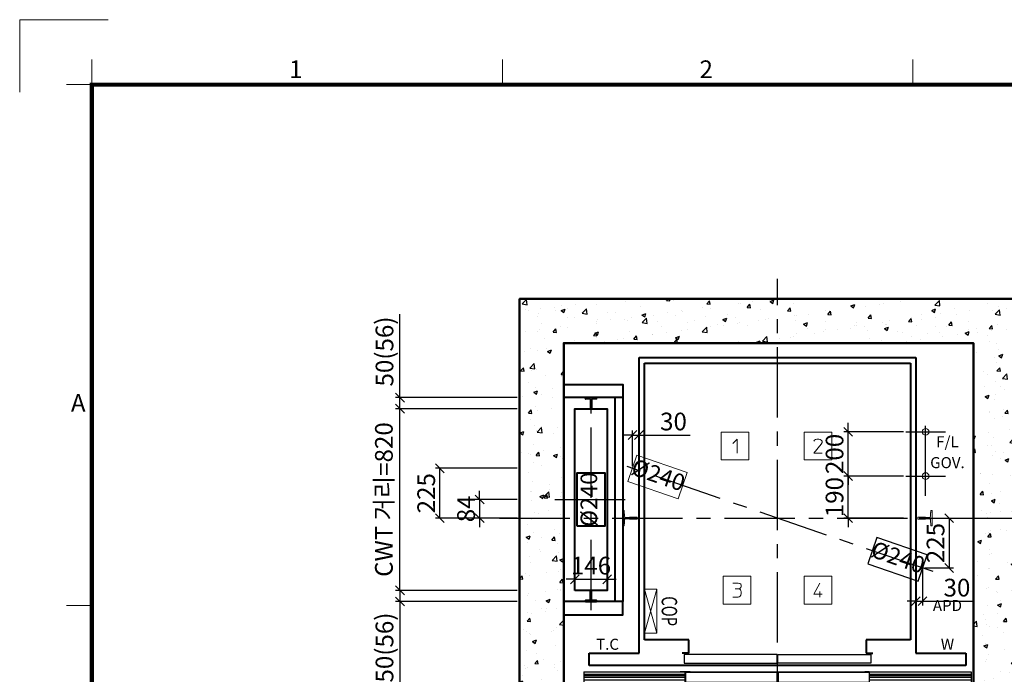
# Model space of a CAD drawing. Units: millimetres. Extents: x -326 to 30979, y -264 to 11739.
# Drawn here: x -326 to 4120, y 8784 to 11739 of the extents above; entities that cross this region are included whole.
import ezdxf
from ezdxf.enums import TextEntityAlignment as Align

# ---------------------------------------------------------------- set-up
doc = ezdxf.new("R2010")
doc.units = ezdxf.units.MM
for name, pattern in [('CENTER', [50.8, 31.75, -6.35, 6.35, -6.35]), ('DOT_CENTER', [14, 12, -1, 0, -1]), ('HIDDEN', [9.525, 6.35, -3.175])]:
    doc.linetypes.add(name, pattern=pattern)
for name, color, linetype in [('5', 7, 'Continuous'), ('_ÿ', 7, 'Continuous'), ('H', 7, 'Continuous'), ('HATCHING', 7, 'Continuous'), ('외형선', 7, 'Continuous')]:
    doc.layers.add(name, color=color, linetype=linetype)
for name, color, linetype, lineweight in [('CNTLINE', 1, 'CENTER', 25), ('DIM', 4, 'Continuous', 18), ('FRAME', 7, 'Continuous', 20), ('HOISTWAY', 7, 'Continuous', 50), ('OUTLINE', 2, 'Continuous', 40), ('TEXT', 7, 'Continuous', 20)]:
    doc.layers.add(name, color=color, linetype=linetype, lineweight=lineweight)
doc.styles.add('cNAME', font='malgun.ttf', dxfattribs={"width": 0.8, "height": 80})
doc.styles.add('RiGAD_tkEK', font='malgun.ttf')
doc.styles.get("Standard").update_dxf_attribs({"font": 'malgun.ttf', "width": 0.7, "height": 82})
doc.styles.add('Standard1', font='malgun.ttf', dxfattribs={"height": 82})
doc.styles.add('Standard2', font='malgun.ttf', dxfattribs={"width": 0.6, "height": 82})
doc.styles.add('Standard3', font='malgun.ttf', dxfattribs={"height": 93})
doc.styles.add('thyssen', font='malgun.ttf', dxfattribs={"width": 0.7, "height": 130})
doc.dimstyles.new('RiGAD_tkEK', dxfattribs={"dimtxt": 80, "dimasz": 40, "dimexe": 20, "dimexo": 10, "dimgap": 20, "dimtad": 1, "dimdec": 1, "dimdsep": 46, "dimtxsty": 'RiGAD_tkEK', "dimblk": 'OBLIQUE', "dimcen": 0.09, "dimclrd": 4, "dimclre": 4, "dimclrt": 4, "dimadec": 0, "dimazin": 0, "dimtfac": 1, "dimtdec": 4, "dimtmove": 0, "dimatfit": 3, "dimfxl": 1, "dimtolj": 1, "dimtzin": 0, "dimarcsym": 0})

# ---------------------------------------------------------------- blocks, each defined once
blk = doc.blocks.new('TEMPLATE_KR_KR_2-35')
at = {"layer": 'FRAME'}
for p, q in [((-153.2, 10517), (-153.2, 10815)), ((-153.2, 10815), (209.4, 10815)), ((143, 10652.2), (143, 10548.5)), ((1828.2, 10548.5), (1828.2, 10652.2)), ((3513.3, 10652.2), (3513.3, 10548.5)), ((39.3, 10548.5), (143, 10548.5)), ((39.3, 8410.3), (143, 8410.3))]:
    blk.add_line(p, q, dxfattribs=at)
at = {"layer": 'FRAME', "const_width": 17.3}
blk.add_lwpolyline([(14282.9, 143), (143, 143), (143, 10548.5), (14282.9, 10548.5)], close=True, dxfattribs=at)
at = {"layer": 'FRAME'}
blk.add_point((143, 8410.3), dxfattribs=at)
blk.add_point((143, 8410.3), dxfattribs=at)
blk.add_point((143, 8410.3), dxfattribs=at)
at = {"layer": 'FRAME', "style": 'thyssen'}
for s, p in [('1', (980.1, 10611.6)), ('2', (2665.2, 10611.6)), ('A', (87.2, 9242.2))]:
    blk.add_text(s, height=72.5, dxfattribs=at).set_placement(p, align=Align.MIDDLE_CENTER)
at = {"layer": 'TEXT', "color": 0, "width": 0.7}
for tag, height, p in [('A_INFO', 150, (12734.4, 10430)), ('P1', 82, (11251.5, 3983.7)), ('P2', 82, (11523.5, 3983.7)), ('P3', 82, (11799.4, 3983.7)), ('P4', 82, (12076, 3983.7)), ('P5', 82, (12354.5, 3983.7)), ('P6', 82, (12631.6, 3983.7)), ('P7', 82, (12903.6, 3983.7)), ('P8', 82, (13176.8, 3983.7)), ('P9', 82, (13449.5, 3983.7))]:
    blk.add_attdef(tag, text='', height=height, dxfattribs=at).set_placement(p, align=Align.MIDDLE_CENTER)
at = {"layer": 'TEXT', "color": 0, "style": 'Standard3'}
for tag, p in [('A_TYPE', (11157, 10143.3)), ('A_LOAD', (11156, 9907.4)), ('A_SPEED', (11157, 9688.3)), ('A_TSF', (11157.9, 9441.9)), ('A_CAR', (11155.8, 9211.2)), ('A_DOOR', (11156.7, 8960.4))]:
    blk.add_attdef(tag, p, '', height=93, dxfattribs=at)
at = {"layer": 'TEXT'}
for tag, height, style, p in [('TOTAL_TYPE', 93, 'Standard3', (13275.4, 10164.1)), ('T_STOPS', 93, 'Standard3', (13239.2, 9467.9)), ('DRAWING_NAME', 82, 'Standard1', (11461, 1596.5)), ('VERSION', 82, 'Standard1', (13469.6, 1506.5)), ('TKEK', 80, 'cNAME', (11950, 1230.7))]:
    blk.add_attdef(tag, text='', height=height, dxfattribs=dict(at, style=style)).set_placement(p, align=Align.MIDDLE_CENTER)
at = {"layer": 'TEXT', "color": 0, "style": 'Standard3'}
blk.add_attdef('A_PERSONS', text='', height=93, dxfattribs=at).set_placement((11668.4, 9908.4), align=Align.CENTER)
at = {"layer": 'TEXT', "style": 'Standard3'}
for tag, p in [('Q_VAR', (13086.4, 9942.5)), ('P_VAR', (13758.2, 9941.7)), ('V_VAR', (13149.9, 9707.2))]:
    blk.add_attdef(tag, text='', height=93, dxfattribs=at).set_placement(p, align=Align.MIDDLE_RIGHT)
at = {"layer": 'TEXT', "style": 'Standard2', "width": 0.7}
for tag, p in [('CAR_W_D_H', (13241, 9157.8)), ('DOOR_W_H', (13222.7, 8908.4))]:
    blk.add_attdef(tag, text='', height=93, dxfattribs=at).set_placement(p, align=Align.BOTTOM_CENTER)
blk.add_attdef('EL_NO', (13160.7, 8470.8), '', height=90, dxfattribs=at)
at = {"layer": 'TEXT', "width": 0.7}
for tag, height, style, p in [('TM_T', 90, 'Standard2', (13268.3, 8268.6)), ('MAIN_ROPE', 90, 'Standard2', (13281.6, 8028.5)), ('SG', 90, 'Standard2', (13263.1, 7780.9)), ('GM', 90, 'Standard2', (13259.9, 7546.6)), ('CAR_RAIL', 90, 'Standard2', (13261.4, 7314.7)), ('CWT_RAIL', 90, 'Standard2', (13256.6, 7075.7)), ('TOTW', 90, 'Standard2', (13234.2, 6830.2)), ('OB', 90, 'Standard2', (13235, 6573.4)), ('SCWT', 90, 'Standard2', (13275.7, 6337.4)), ('DOOR_OPEN_FULL', 82, 'thyssen', (12984.5, 5623.6)), ('TM_RP', 93, 'Standard2', (13234.6, 5379.1))]:
    blk.add_attdef(tag, text='', height=height, dxfattribs=dict(at, style=style)).set_placement(p, align=Align.MIDDLE_CENTER)
at = {"layer": 'TEXT', "style": 'Standard2', "width": 0.7}
blk.add_attdef('TOTW_ANNO', text='', height=45, dxfattribs=at).set_placement((12708.2, 6736.8), align=Align.MIDDLE_LEFT)
at = {"layer": 'TEXT', "width": 0.7}
for tag, p in [('CAR_SYSTEM', (13044.2, 6124.1)), ('EM_DRIVE', (13638.6, 6124.2))]:
    blk.add_attdef(tag, p, '', height=82, dxfattribs=at)
at = {"layer": 'TEXT', "style": 'Standard2', "width": 0.7}
blk.add_attdef('A_CABLE', text='', height=93, dxfattribs=at).set_placement((13302.9, 5139.1), align=Align.MIDDLE)
at = {"layer": 'TEXT', "color": 0, "width": 0.7}
for tag, p in [('FX', (13750.9, 3908.2)), ('FY', (14099.6, 3917))]:
    blk.add_attdef(tag, text='', height=82, dxfattribs=at).set_placement(p, align=Align.BOTTOM_CENTER)
at = {"layer": 'TEXT', "style": 'Standard1'}
for tag, p in [('PROJECT_NO', (11896.4, 3028.5)), ('BUILDING_NAME', (12044.5, 2847.5)), ('UNIT_NO', (11689.4, 2664.6)), ('REMARK2', (11335, 2005.3)), ('REMARK1', (11334.8, 1824.9))]:
    blk.add_attdef(tag, p, '', height=82, dxfattribs=at)
for tag, p in [('P', (13920.2, 1137.3)), ('TP', (14040.4, 1138.4))]:
    blk.add_attdef(tag, text='', height=82, dxfattribs=at).set_placement(p, align=Align.MIDDLE_LEFT)
at = {"layer": 'TEXT', "color": 0, "style": 'Standard1'}
blk.add_attdef('REF_NO', text='', height=82, dxfattribs=at).set_placement((13684.3, 813.3), align=Align.MIDDLE_CENTER)
at = {"layer": 'TEXT', "width": 0.7}
blk.add_attdef('CDATE', text='', height=82, dxfattribs=at).set_placement((12760.1, 777.5), align=Align.MIDDLE)
at = {"layer": 'TEXT'}
blk.add_attdef('STANDARDIZED', text='', height=82, dxfattribs=at).set_placement((11465.6, 414.2), align=Align.MIDDLE_CENTER)
at = {"layer": 'TEXT', "lineweight": -3, "style": 'thyssen', "width": 0.7}
blk.add_attdef('DWG_NO', text='', height=130, dxfattribs=at).set_placement((13682.8, 356.3), align=Align.MIDDLE_CENTER)
at = {"layer": 'TEXT', "color": 0, "style": 'thyssen', "width": 0.7}
blk.add_attdef('TVEM', text='', height=94.3, dxfattribs=at).set_placement((197.5, 158.4), align=Align.BOTTOM_LEFT)
blk = doc.blocks.new('T70')
at = {"layer": '외형선', "linetype": 'Continuous', "lineweight": 15}
for p, q in [((-4.1, 65), (-4.5, 64.6)), ((-4.5, 64.6), (-4.5, 31)), ((4.1, 65), (-4.1, 65)), ((4.5, 64.6), (4.1, 65)), ((4.5, 31), (4.5, 64.6)), ((-35, 6), (-35, 0)), ((-35, 0), (-29.6, 0)), ((-34.3, 6.7), (-34.3, 6.7)), ((-34.3, 6.7), (-34.3, 6.7)), ((-29.6, 0), (-11.6, 0)), ((-11.6, 0), (11.6, 0)), ((-6.8, 7.9), (-7, 7.9)), ((-4.5, 31), (-3.8, 31)), ((-3.4, 30.6), (-3.8, 31)), ((-3.4, 30.6), (-3.4, 11.5)), ((3.8, 31), (3.4, 30.6)), ((3.4, 11.5), (3.4, 30.6)), ((3.8, 31), (4.5, 31)), ((7, 7.9), (6.8, 7.9)), ((11.6, 0), (29.6, 0)), ((29.6, 0), (35, 0)), ((34.3, 6.7), (34.3, 6.7)), ((34.3, 6.7), (34.3, 6.7)), ((35, 0), (35, 6))]:
    blk.add_line(p, q, dxfattribs=at)
at = {"layer": '외형선', "linetype": 'Continuous', "lineweight": 15, "flags": 128}
for points in [[(-34.3, 6.7), (-34.2, 6.7), (-33.8, 6.8), (-33.2, 6.8), (-32.3, 6.8), (-31.3, 6.9), (-30.1, 7), (-28.7, 7.1), (-27.3, 7.2), (-25.8, 7.3), (-15.5, 7.4), (-14, 7.4), (-12.6, 7.5), (-11.2, 7.6), (-10, 7.7), (-9, 7.8), (-8.1, 7.8), (-7.5, 7.9), (-7.1, 7.9), (-7, 7.9)], [(7, 7.9), (7.1, 7.9), (7.5, 7.9), (8.1, 7.8), (9, 7.8), (10, 7.7), (11.2, 7.6), (12.6, 7.5), (22.7, 7.4), (24.2, 7.4), (25.8, 7.3), (27.3, 7.2), (28.7, 7.1), (30.1, 7), (31.3, 6.9), (32.3, 6.8), (33.2, 6.8), (33.8, 6.8), (34.2, 6.7), (34.3, 6.7)]]:
    blk.add_lwpolyline(points, dxfattribs=at)
at = {"layer": '외형선', "linetype": 'Continuous', "lineweight": 15}
for centre, radius, start, end in [((-34.3, 6), 0.714, 93.5763, 180), ((-7, 11.5), 3.57, 273.5763, 0), ((7, 11.5), 3.57, 180, 266.4237), ((34.3, 6), 0.714, 0, 86.4237)]:
    blk.add_arc(centre, radius, start, end, dxfattribs=at)
blk = doc.blocks.new('block_number')
at = {"layer": 'TEXT', "linetype": 'Continuous'}
for p, q in [((-129.1, 387.7), (-254.1, 387.7)), ((-254.1, 387.7), (-254.1, 262.7)), ((-201, 337.7), (-182.2, 356.4)), ((-182.2, 356.4), (-182.2, 293.9)), ((-129.1, 262.7), (-129.1, 387.7)), ((244.7, 387.7), (119.7, 387.7)), ((119.7, 387.7), (119.7, 262.7)), ((171.3, 354.9), (177.5, 356.4)), ((177.5, 356.4), (186.9, 356.4)), ((186.9, 356.4), (193.2, 354.9)), ((244.7, 262.7), (244.7, 387.7)), ((163.5, 347.1), (166.6, 351.8)), ((197.9, 334.6), (163.5, 293.9)), ((166.6, 351.8), (171.3, 354.9)), ((193.2, 354.9), (197.9, 351.8)), ((197.9, 351.8), (201, 347.1)), ((201, 340.8), (197.9, 334.6)), ((201, 347.1), (201, 340.8)), ((163.5, 293.9), (201, 293.9)), ((-254.1, 262.7), (-129.1, 262.7)), ((119.7, 262.7), (244.7, 262.7)), ((-119.7, -262.7), (-244.7, -262.7)), ((-244.7, -262.7), (-244.7, -387.7)), ((-119.7, -387.7), (-119.7, -262.7)), ((244.7, -262.7), (119.7, -262.7)), ((119.7, -262.7), (119.7, -387.7)), ((244.7, -387.7), (244.7, -262.7)), ((-201, -293.9), (-177.5, -293.9)), ((-177.5, -293.9), (-169.7, -295.5)), ((-169.7, -295.5), (-165, -298.6)), ((-165, -298.6), (-163.5, -303.3)), ((-163.5, -308), (-165, -312.7)), ((-163.5, -303.3), (-163.5, -308)), ((191.6, -293.9), (163.5, -343.9)), ((-191.6, -318.9), (-176, -318.9)), ((-172.9, -354.9), (-177.5, -356.4)), ((-171.3, -317.4), (-176, -318.9)), ((-176, -318.9), (-169.7, -320.5)), ((-168.2, -351.8), (-172.9, -354.9)), ((-168.2, -315.8), (-171.3, -317.4)), ((-169.7, -320.5), (-166.6, -323.6)), ((-165, -312.7), (-168.2, -315.8)), ((-165, -347.1), (-168.2, -351.8)), ((-166.6, -323.6), (-165, -326.8)), ((-165, -326.8), (-163.5, -333)), ((-163.5, -340.8), (-165, -347.1)), ((-163.5, -333), (-163.5, -340.8)), ((163.5, -343.9), (201, -343.9)), ((191.6, -331.4), (191.6, -356.4)), ((-244.7, -387.7), (-119.7, -387.7)), ((-177.5, -356.4), (-201, -356.4)), ((119.7, -387.7), (244.7, -387.7))]:
    blk.add_line(p, q, dxfattribs=at)
blk = doc.blocks.new('DR_S200K300_CO_800')
for p, q in [((-415.1, -131.5), (-415.1, -85.5)), ((5, -131.4), (411.8, -131.4))]:
    blk.add_line(p, q)
at = {"layer": '5', "color": 2, "linetype": 'DOT_CENTER'}
blk.add_line((-0.1, -166), (-0.1, -46), dxfattribs=at)
blk.add_line((-0.1, -166), (-0.1, -46), dxfattribs=at)
at = {"layer": '_ÿ', "color": 7, "linetype": 'Continuous'}
for p, q in [((-2.1, -5), (-422.1, -5)), ((-422.1, -5), (-422.1, -44)), ((-422.1, -44), (-2.1, -44)), ((-2.1, -44), (-2.1, -5)), ((-2.1, -15.1), (1.9, -15.1)), ((-2.1, -29.9), (1.9, -29.9)), ((-2.1, -44), (-2.1, -44)), ((1.9, -44), (1.9, -5)), ((1.9, -5), (421.9, -5)), ((421.9, -44), (1.9, -44)), ((1.9, -44), (1.9, -44)), ((421.9, -5), (421.9, -44)), ((-2.1, -101.1), (1.9, -101.1)), ((-2.1, -115.9), (1.9, -115.9))]:
    blk.add_line(p, q, dxfattribs=at)
at = {"layer": 'H', "linetype": 'HIDDEN', "lineweight": -3, "ltscale": 10}
for p in [(-871.5, -84), (-401.6, -84)]:
    blk.add_line(p, (-440.1, -84), dxfattribs=at)
at = {"layer": '외형선', "linetype": 'Continuous', "lineweight": 30}
for p, q in [((-875.1, -84), (-875.1, -139)), ((-875.1, -84), (-413.6, -84)), ((-395.1, -84), (-413.6, -84)), ((-413.5, -129.9), (-413.5, -87.1)), ((-412, -85.6), (-395.1, -85.6)), ((-410.6, -85.6), (-5.2, -85.6)), ((-395.1, -84), (-3.6, -84)), ((-3.7, -87.1), (-3.7, -129.9)), ((-2.1, -131.5), (-2.1, -85.5)), ((1.9, -131.5), (1.9, -85.5)), ((3.4, -84), (394.9, -84)), ((3.5, -87.1), (3.5, -129.9)), ((5, -85.6), (410.4, -85.6)), ((413.4, -84), (394.9, -84)), ((394.9, -85.6), (411.8, -85.6)), ((413.3, -87.1), (413.3, -129.9)), ((413.4, -84), (874.9, -84)), ((414.9, -131.5), (414.9, -85.5)), ((874.9, -84), (874.9, -139)), ((-875.1, -94), (-415.1, -94)), ((-875.1, -100), (-415.1, -100)), ((-875.1, -108), (-415.1, -108)), ((-875.1, -120), (-415.1, -120)), ((-413.6, -133), (-3.6, -133)), ((-5.2, -131.4), (-412, -131.4)), ((3.4, -133), (413.4, -133)), ((414.9, -94), (874.9, -94)), ((414.9, -100), (874.9, -100)), ((414.9, -108), (874.9, -108)), ((414.9, -120), (874.9, -120)), ((-875.1, -139), (874.9, -139))]:
    blk.add_line(p, q, dxfattribs=at)
for centre, start, end in [((-413.6, -85.5), 90, 180), ((-412, -87.1), 90, 180), ((-5.2, -87.1), 0, 90), ((-3.6, -85.5), 0, 90), ((3.4, -85.5), 90, 180), ((5, -87.1), 90, 180), ((411.8, -87.1), 0, 90), ((413.4, -85.5), 0, 90), ((-413.6, -131.5), 180, 270), ((-412, -129.9), 180, 270), ((-5.2, -129.9), 270, 0), ((-3.6, -131.5), 270, 0), ((3.4, -131.5), 180, 270), ((5, -129.9), 180, 270), ((411.8, -129.9), 270, 0), ((413.4, -131.5), 270, 0)]:
    blk.add_arc(centre, 1.5, start, end, dxfattribs=at)
blk = doc.blocks.new('T50')
for p, q in [((-2.5, 5), (-2.5, 50)), ((-2.5, 50), (-1, 50)), ((1, 50), (-1, 50)), ((1, 50), (2.5, 50)), ((2.5, 5), (2.5, 50)), ((-25, 4), (-25, 0)), ((-25, 0), (-1, 0)), ((-24, 5), (-2.5, 5)), ((-1, 0), (1, 0)), ((1, 0), (25, 0)), ((2.5, 5), (24, 5)), ((25, 4), (25, 0))]:
    blk.add_line(p, q)
for centre, start, end in [((-24, 4), 90, 180), ((24, 4), 0, 90)]:
    blk.add_arc(centre, 1, start, end)
blk = doc.blocks.new('COP')
at = {"color": 4}
for p, q in [((-100, 0), (100, -55)), ((100, 0), (-100, -55))]:
    blk.add_line(p, q, dxfattribs=at)
at = {"color": 6}
blk.add_lwpolyline([(-100, -55), (100, -55), (100, 0), (-100, 0)], close=True, dxfattribs=at)
at = {"color": 4, "width": 0.7}
blk.add_text('COP', height=70, dxfattribs=at).set_placement((0, 0), align=Align.BOTTOM_CENTER)
blk = doc.blocks.new('_Oblique')
at = {"color": 0, "linetype": 'ByBlock', "lineweight": -2}
blk.add_line((-0.5, -0.5), (0.5, 0.5), dxfattribs=at)
blk = doc.blocks.new('*D18')
at = {"layer": 'DEFPOINTS', "color": 0, "transparency": 16777216}
for p in [(3415.2, 9678.8), (3675.2, 9678.8), (3675.2, 9488.8)]:
    blk.add_point(p, dxfattribs=at)
at = {"layer": 'DIM', "color": 4, "lineweight": -2, "transparency": 16777216}
for p, q in [((3415.2, 9678.8), (3415.2, 9718.8)), ((3665.2, 9678.8), (3395.2, 9678.8)), ((3415.2, 9488.8), (3415.2, 9678.8)), ((3665.2, 9488.8), (3395.2, 9488.8)), ((3415.2, 9488.8), (3415.2, 9448.8))]:
    blk.add_line(p, q, dxfattribs=at)
at = {"layer": 'DIM', "color": 4, "lineweight": -2, "transparency": 16777216, "xscale": 40, "yscale": 40, "zscale": 40}
for p, rotation in [((3415.2, 9678.8), 270), ((3415.2, 9488.8), 90)]:
    blk.add_blockref('_Oblique', p, dxfattribs=dict(at, rotation=rotation))
at = {"layer": 'DIM', "color": 4, "transparency": 16777216, "insert": (3353.7, 9583.8), "char_height": 80, "attachment_point": 5, "rotation": 90, "style": 'RiGAD_tkEK'}
blk.add_mtext('\\A1;190', dxfattribs=at)
blk = doc.blocks.new('*D19')
at = {"layer": 'DEFPOINTS', "color": 0, "transparency": 16777216}
for p in [(3415.2, 9878.8), (3675.2, 9878.8), (3675.2, 9678.8)]:
    blk.add_point(p, dxfattribs=at)
at = {"layer": 'DIM', "color": 4, "lineweight": -2, "transparency": 16777216}
for p, q in [((3415.2, 9878.8), (3415.2, 9918.8)), ((3665.2, 9878.8), (3395.2, 9878.8)), ((3415.2, 9678.8), (3415.2, 9878.8)), ((3665.2, 9678.8), (3395.2, 9678.8)), ((3415.2, 9678.8), (3415.2, 9638.8))]:
    blk.add_line(p, q, dxfattribs=at)
at = {"layer": 'DIM', "color": 4, "lineweight": -2, "transparency": 16777216, "xscale": 40, "yscale": 40, "zscale": 40}
for p, rotation in [((3415.2, 9878.8), 270), ((3415.2, 9678.8), 90)]:
    blk.add_blockref('_Oblique', p, dxfattribs=dict(at, rotation=rotation))
at = {"layer": 'DIM', "color": 4, "transparency": 16777216, "insert": (3353.9, 9778.8), "char_height": 80, "attachment_point": 5, "rotation": 90, "style": 'RiGAD_tkEK'}
blk.add_mtext('\\A1;200', dxfattribs=at)
blk = doc.blocks.new('*D20')
at = {"layer": 'DEFPOINTS', "color": 0, "transparency": 16777216}
for p in [(2471.2, 9863.8), (2441.2, 9713.8), (2471.2, 9663.8)]:
    blk.add_point(p, dxfattribs=at)
at = {"layer": 'DIM', "color": 4, "lineweight": -2, "transparency": 16777216}
for p, q in [((2441.2, 9723.8), (2441.2, 9883.8)), ((2471.2, 9673.8), (2471.2, 9883.8)), ((2441.2, 9863.8), (2401.2, 9863.8)), ((2441.2, 9863.8), (2471.2, 9863.8)), ((2471.2, 9863.8), (2701.9, 9863.8))]:
    blk.add_line(p, q, dxfattribs=at)
at = {"layer": 'DIM', "color": 4, "lineweight": -2, "transparency": 16777216, "xscale": 40, "yscale": 40, "zscale": 40}
blk.add_blockref('_Oblique', (2441.2, 9863.8), dxfattribs=at)
at = {"layer": 'DIM', "color": 4, "lineweight": -2, "transparency": 16777216, "xscale": 40, "yscale": 40, "zscale": 40, "rotation": 180}
blk.add_blockref('_Oblique', (2471.2, 9863.8), dxfattribs=at)
at = {"layer": 'DIM', "color": 4, "transparency": 16777216, "insert": (2626.6, 9925.1), "char_height": 80, "attachment_point": 5, "style": 'RiGAD_tkEK'}
blk.add_mtext('\\A1;30', dxfattribs=at)
blk = doc.blocks.new('*D21')
at = {"layer": 'DEFPOINTS', "color": 0, "transparency": 16777216}
for p in [(3725.7, 9488.8), (3751.2, 9263.8), (3871.2, 9263.8)]:
    blk.add_point(p, dxfattribs=at)
at = {"layer": 'DIM', "color": 4, "lineweight": -2, "transparency": 16777216}
for p, q in [((3735.7, 9488.8), (3891.2, 9488.8)), ((3871.2, 9488.8), (3871.2, 9263.8)), ((3761.2, 9263.8), (3891.2, 9263.8))]:
    blk.add_line(p, q, dxfattribs=at)
at = {"layer": 'DIM', "color": 4, "lineweight": -2, "transparency": 16777216, "xscale": 40, "yscale": 40, "zscale": 40}
for p, rotation in [((3871.2, 9488.8), 90), ((3871.2, 9263.8), 270)]:
    blk.add_blockref('_Oblique', p, dxfattribs=dict(at, rotation=rotation))
at = {"layer": 'DIM', "color": 4, "transparency": 16777216, "insert": (3809.9, 9376.3), "char_height": 80, "attachment_point": 5, "rotation": 90, "style": 'RiGAD_tkEK'}
blk.add_mtext('\\A1;225', dxfattribs=at)
blk = doc.blocks.new('*D22')
at = {"layer": 'DEFPOINTS', "color": 0, "transparency": 16777216}
for p in [(3751.2, 9313.8), (3721.2, 9263.8), (3751.2, 9113.8)]:
    blk.add_point(p, dxfattribs=at)
at = {"layer": 'DIM', "color": 4, "lineweight": -2, "transparency": 16777216}
for p, q in [((3751.2, 9303.8), (3751.2, 9093.8)), ((3721.2, 9253.8), (3721.2, 9093.8)), ((3721.2, 9113.8), (3681.2, 9113.8)), ((3721.2, 9113.8), (3751.2, 9113.8)), ((3751.2, 9113.8), (3981.9, 9113.8))]:
    blk.add_line(p, q, dxfattribs=at)
at = {"layer": 'DIM', "color": 4, "lineweight": -2, "transparency": 16777216, "xscale": 40, "yscale": 40, "zscale": 40}
blk.add_blockref('_Oblique', (3721.2, 9113.8), dxfattribs=at)
at = {"layer": 'DIM', "color": 4, "lineweight": -2, "transparency": 16777216, "xscale": 40, "yscale": 40, "zscale": 40, "rotation": 180}
blk.add_blockref('_Oblique', (3751.2, 9113.8), dxfattribs=at)
at = {"layer": 'DIM', "color": 4, "transparency": 16777216, "insert": (3906.6, 9175.1), "char_height": 80, "attachment_point": 5, "style": 'RiGAD_tkEK'}
blk.add_mtext('\\A1;30', dxfattribs=at)
blk = doc.blocks.new('*D27')
at = {"layer": 'DEFPOINTS', "color": 0, "transparency": 16777216}
for p in [(2327.2, 9212.8), (2181.2, 9162.8), (2327.2, 9162.8)]:
    blk.add_point(p, dxfattribs=at)
at = {"layer": 'DIM', "color": 4, "lineweight": -2, "transparency": 16777216}
for p, q in [((2181.2, 9212.8), (2141.2, 9212.8)), ((2181.2, 9172.8), (2181.2, 9232.8)), ((2181.2, 9212.8), (2327.2, 9212.8)), ((2327.2, 9172.8), (2327.2, 9232.8)), ((2327.2, 9212.8), (2367.2, 9212.8))]:
    blk.add_line(p, q, dxfattribs=at)
at = {"layer": 'DIM', "color": 4, "lineweight": -2, "transparency": 16777216, "xscale": 40, "yscale": 40, "zscale": 40}
blk.add_blockref('_Oblique', (2181.2, 9212.8), dxfattribs=at)
at = {"layer": 'DIM', "color": 4, "lineweight": -2, "transparency": 16777216, "xscale": 40, "yscale": 40, "zscale": 40, "rotation": 180}
blk.add_blockref('_Oblique', (2327.2, 9212.8), dxfattribs=at)
at = {"layer": 'DIM', "color": 4, "transparency": 16777216, "insert": (2254.2, 9274.4), "char_height": 80, "attachment_point": 5, "style": 'RiGAD_tkEK'}
blk.add_mtext('\\A1;146', dxfattribs=at)
blk = doc.blocks.new('*D28')
at = {"layer": 'DEFPOINTS', "color": 0, "transparency": 16777216}
for p in [(1571.2, 9713.8), (1931.2, 9713.8), (1931.2, 9488.8)]:
    blk.add_point(p, dxfattribs=at)
at = {"layer": 'DIM', "color": 4, "lineweight": -2, "transparency": 16777216}
for p, q in [((1921.2, 9713.8), (1551.2, 9713.8)), ((1571.2, 9488.8), (1571.2, 9713.8)), ((1921.2, 9488.8), (1551.2, 9488.8))]:
    blk.add_line(p, q, dxfattribs=at)
at = {"layer": 'DIM', "color": 4, "lineweight": -2, "transparency": 16777216, "xscale": 40, "yscale": 40, "zscale": 40}
for p, rotation in [((1571.2, 9713.8), 90), ((1571.2, 9488.8), 270)]:
    blk.add_blockref('_Oblique', p, dxfattribs=dict(at, rotation=rotation))
at = {"layer": 'DIM', "color": 4, "transparency": 16777216, "insert": (1509.9, 9601.3), "char_height": 80, "attachment_point": 5, "rotation": 90, "style": 'RiGAD_tkEK'}
blk.add_mtext('\\A1;225', dxfattribs=at)
blk = doc.blocks.new('*D29')
at = {"layer": 'DEFPOINTS', "color": 0, "transparency": 16777216}
for p in [(1931.2, 9162.8), (1391.2, 9112.8), (1931.2, 9112.8)]:
    blk.add_point(p, dxfattribs=at)
at = {"layer": 'DIM', "color": 4, "lineweight": -2, "transparency": 16777216}
for p, q in [((1921.2, 9162.8), (1371.2, 9162.8)), ((1391.2, 9162.8), (1391.2, 9112.8)), ((1921.2, 9112.8), (1371.2, 9112.8)), ((1391.2, 9112.8), (1391.2, 8736.4))]:
    blk.add_line(p, q, dxfattribs=at)
at = {"layer": 'DIM', "color": 4, "lineweight": -2, "transparency": 16777216, "xscale": 40, "yscale": 40, "zscale": 40}
for p, rotation in [((1391.2, 9162.8), 90), ((1391.2, 9112.8), 270)]:
    blk.add_blockref('_Oblique', p, dxfattribs=dict(at, rotation=rotation))
at = {"layer": 'DIM', "color": 4, "transparency": 16777216, "insert": (1321.5, 8904.6), "char_height": 80, "attachment_point": 5, "rotation": 90, "style": 'RiGAD_tkEK'}
blk.add_mtext('\\A1;50(56)', dxfattribs=at)
blk = doc.blocks.new('*D30')
at = {"layer": 'DEFPOINTS', "color": 0, "transparency": 16777216}
for p in [(1391.2, 10032.8), (1931.2, 10032.8), (1931.2, 9982.8)]:
    blk.add_point(p, dxfattribs=at)
at = {"layer": 'DIM', "color": 4, "lineweight": -2, "transparency": 16777216}
for p, q in [((1391.2, 10032.8), (1391.2, 10409.3)), ((1921.2, 10032.8), (1371.2, 10032.8)), ((1391.2, 9982.8), (1391.2, 10032.8)), ((1921.2, 9982.8), (1371.2, 9982.8))]:
    blk.add_line(p, q, dxfattribs=at)
at = {"layer": 'DIM', "color": 4, "lineweight": -2, "transparency": 16777216, "xscale": 40, "yscale": 40, "zscale": 40}
for p, rotation in [((1391.2, 10032.8), 90), ((1391.2, 9982.8), 270)]:
    blk.add_blockref('_Oblique', p, dxfattribs=dict(at, rotation=rotation))
at = {"layer": 'DIM', "color": 4, "transparency": 16777216, "insert": (1321.5, 10241.1), "char_height": 80, "attachment_point": 5, "rotation": 90, "style": 'RiGAD_tkEK'}
blk.add_mtext('\\A1;50(56)', dxfattribs=at)
blk = doc.blocks.new('*D31')
at = {"layer": 'DEFPOINTS', "color": 0, "transparency": 16777216}
for p in [(1391.2, 9982.8), (1931.2, 9982.8), (1931.2, 9162.8)]:
    blk.add_point(p, dxfattribs=at)
at = {"layer": 'DIM', "color": 4, "lineweight": -2, "transparency": 16777216}
for p, q in [((1921.2, 9982.8), (1371.2, 9982.8)), ((1391.2, 9162.8), (1391.2, 9982.8)), ((1921.2, 9162.8), (1371.2, 9162.8))]:
    blk.add_line(p, q, dxfattribs=at)
at = {"layer": 'DIM', "color": 4, "lineweight": -2, "transparency": 16777216, "xscale": 40, "yscale": 40, "zscale": 40}
for p, rotation in [((1391.2, 9982.8), 90), ((1391.2, 9162.8), 270)]:
    blk.add_blockref('_Oblique', p, dxfattribs=dict(at, rotation=rotation))
at = {"layer": 'DIM', "color": 4, "transparency": 16777216, "insert": (1318.8, 9572.8), "char_height": 80, "attachment_point": 5, "rotation": 90, "style": 'RiGAD_tkEK'}
blk.add_mtext('\\A1;CWT 거리=820', dxfattribs=at)
blk = doc.blocks.new('*D32')
at = {"layer": 'DEFPOINTS', "color": 0, "transparency": 16777216}
for p in [(1931.2, 9572.8), (1751.2, 9488.8), (1931.2, 9488.8)]:
    blk.add_point(p, dxfattribs=at)
at = {"layer": 'DIM', "color": 4, "lineweight": -2, "transparency": 16777216}
for p, q in [((1751.2, 9572.8), (1751.2, 9612.8)), ((1921.2, 9572.8), (1731.2, 9572.8)), ((1751.2, 9572.8), (1751.2, 9488.8)), ((1921.2, 9488.8), (1731.2, 9488.8)), ((1751.2, 9488.8), (1751.2, 9448.8))]:
    blk.add_line(p, q, dxfattribs=at)
at = {"layer": 'DIM', "color": 4, "lineweight": -2, "transparency": 16777216, "xscale": 40, "yscale": 40, "zscale": 40}
for p, rotation in [((1751.2, 9572.8), 270), ((1751.2, 9488.8), 90)]:
    blk.add_blockref('_Oblique', p, dxfattribs=dict(at, rotation=rotation))
at = {"layer": 'DIM', "color": 4, "transparency": 16777216, "insert": (1689.9, 9530.8), "char_height": 80, "attachment_point": 5, "rotation": 90, "style": 'RiGAD_tkEK'}
blk.add_mtext('\\A1;84', dxfattribs=at)

msp = doc.modelspace()

# ---------------------------------------------------------------- hatches: boundary and pattern name
at = {"layer": 'HATCHING'}
h = msp.add_hatch(dxfattribs=at)
h.set_pattern_fill('AR-CONC', color=256, style=0)
h.set_pattern_definition([(50, (-15143.01, 1685.07), (182.1847, -15.9391), [19.05, -209.55]), (355, (-15143.01, 1685.07), (-35.2434, 191.0568), [15.24, -167.6406]), (100.4514, (-15127.83, 1683.74), (146.9412, 175.1178), [16.19, -178.0902]), (46.1842, (-15143.01, 1735.87), (271.079, -42.0423), [28.575, -314.325]), (96.6356, (-15120.42, 1732.36), (237.404, 247.426), [24.285, -267.1356]), (351.1842, (-15143, 1735.87), (237.404, 247.426), [22.86, -251.4597]), (21, (-15117.61, 1723.17), (151.6144, -102.2652), [19.05, -209.55]), (326, (-15117.61, 1723.17), (61.802, 184.188), [15.24, -167.64]), (71.4514, (-15104.98, 1714.65), (213.4164, 81.9228), [16.19, -178.09]), (37.5, (-15143.01, 1685.07), (3.0886, 84.55504), [0, -165.608, 0, -170.18, 0, -168.275]), (7.5, (-15143.01, 1685.07), (66.81966, 100.18057), [0, -97.028, 0, -161.798, 0, -64.135]), (327.5, (-15199.654, 1685.07), (135.5906, -5.72874), [0, -63.5, 0, -198.12, 0, -262.89]), (317.5, (-15225.05, 1685.07), (148.1292, 25.4265), [0, -82.55, 0, -131.572, 0, -186.69])])
h.paths.add_polyline_path([(2596.24, 8708.82), (2131.24, 8708.82), (2131.24, 10278.82), (3981.24, 10278.82), (3981.24, 8708.82), (3596.24, 8708.82), (3596.24, 8508.82), (4181.24, 8508.82), (4181.24, 10478.82), (1931.24, 10478.82), (1931.24, 8508.82), (2596.24, 8508.82)])

# ---------------------------------------------------------------- linework, layer by layer
at = {"layer": 'CNTLINE', "ltscale": 10}
for p, q in [((3096.24, 8418.82), (3096.24, 10568.82)), ((2254.24, 9072.82), (2254.24, 10072.82)), ((3765.24, 9588.82), (3765.24, 9968.82)), ((3675.24, 9878.82), (3855.24, 9878.82)), ((3798.53, 9247.57), (2393.95, 9730.06)), ((3675.24, 9678.82), (3855.24, 9678.82)), ((2091.24, 9572.82), (2417.24, 9572.82)), ((1841.24, 9488.82), (4271.24, 9488.82))]:
    msp.add_line(p, q, dxfattribs=at)
msp.add_lwpolyline([(3730.93, 9204.71), (3771.54, 9322.93), (3544.56, 9400.9), (3503.95, 9282.68), (3730.93, 9204.71)], dxfattribs=at)
at = {"layer": 'HOISTWAY', "ltscale": 10}
msp.add_lwpolyline([(2596.24, 8708.82), (2131.24, 8708.82), (2131.24, 10278.82), (3981.24, 10278.82), (3981.24, 8708.82), (3596.24, 8708.82), (3596.24, 8508.82), (4181.24, 8508.82), (4181.24, 10478.82), (1931.24, 10478.82), (1931.24, 8508.82), (2596.24, 8508.82), (2596.24, 8708.82)], dxfattribs=at)
at = {"layer": 'OUTLINE'}
for p, q in [((2471.24, 8878.82), (2471.24, 10213.82)), ((2471.24, 10213.82), (3721.24, 10213.82)), ((2496.24, 8938.82), (2496.24, 10188.82)), ((2496.24, 10188.82), (3696.24, 10188.82)), ((3696.24, 10188.82), (3696.24, 8938.82)), ((3721.24, 10213.82), (3721.24, 8878.82)), ((2696.24, 8938.82), (2496.24, 8938.82)), ((2696.24, 8878.82), (2696.24, 8938.82)), ((3696.24, 8938.82), (3496.24, 8938.82)), ((3496.24, 8938.82), (3496.24, 8878.82)), ((2246.24, 8823.82), (2246.24, 8878.82)), ((2246.24, 8878.82), (2471.24, 8878.82)), ((2696.24, 8878.82), (2666.24, 8878.82)), ((3496.24, 8878.82), (3526.24, 8878.82)), ((3721.24, 8878.82), (3946.24, 8878.82)), ((3946.24, 8878.82), (3946.24, 8823.82)), ((3946.24, 8823.82), (2246.24, 8823.82))]:
    msp.add_line(p, q, dxfattribs=at)
at = {"layer": 'OUTLINE', "ltscale": 10}
for p, q in [((2362.24, 10032.82), (2362.24, 9112.82)), ((2397.24, 10032.82), (2397.24, 9112.82))]:
    msp.add_line(p, q, dxfattribs=at)
for points in [[(2131.24, 10032.82), (2131.24, 10092.82), (2397.24, 10092.82), (2397.24, 10032.82), (2131.24, 10032.82)], [(2181.24, 9162.82), (2181.24, 9982.82), (2327.24, 9982.82), (2327.24, 9162.82), (2181.24, 9162.82)], [(2191.74, 9452.82), (2191.74, 9692.82), (2316.74, 9692.82), (2316.74, 9452.82), (2191.74, 9452.82)], [(2131.24, 9112.82), (2131.24, 9052.82), (2397.24, 9052.82), (2397.24, 9112.82), (2131.24, 9112.82)]]:
    msp.add_lwpolyline(points, dxfattribs=at)
at = {"layer": 'TEXT'}
msp.add_lwpolyline([(2420.93, 9654.71), (2461.54, 9772.93), (2688.52, 9694.96), (2647.91, 9576.74), (2420.93, 9654.71)], dxfattribs=at)
for centre in [(3765.24, 9878.82), (3765.24, 9678.82)]:
    msp.add_circle(centre, 15, dxfattribs=at)

# ---------------------------------------------------------------- block references
at = {"layer": 'FRAME', "xscale": 1.1, "yscale": 1.1, "zscale": 1.1}
msp.add_blockref('TEMPLATE_KR_KR_2-35', (-157.31, -157.31), dxfattribs=at)
at = {"layer": 'OUTLINE'}
for name, p, rotation in [('T50', (2254.24, 10032.82), 180), ('T70', (2397.24, 9488.82), 270), ('T70', (3795.24, 9488.82), 90)]:
    msp.add_blockref(name, p, dxfattribs=dict(at, rotation=rotation))
for name, p in [('T50', (2254.24, 9112.82)), ('DR_S200K300_CO_800', (3096.24, 8878.82))]:
    msp.add_blockref(name, p, dxfattribs=at)
at = {"layer": 'TEXT'}
msp.add_blockref('block_number', (3096.24, 9488.82), dxfattribs=at)
at = {"layer": 'TEXT', "rotation": 270}
msp.add_blockref('COP', (2551.24, 9068.82), dxfattribs=at)

# ---------------------------------------------------------------- texts
at = {"layer": 'TEXT', "style": 'RiGAD_tkEK'}
msp.add_text('F/L', height=50, dxfattribs=at).set_placement((3863.74, 9858.82), align=Align.TOP_CENTER)
for s, p in [('GOV.', (3863.74, 9698.82)), ('APD', (3863.74, 9053.82)), ('T.C', (2328.74, 8878.82)), ('W', (3863.74, 8878.82))]:
    msp.add_text(s, height=50, dxfattribs=at).set_placement(p, align=Align.BOTTOM_CENTER)
at = {"layer": 'TEXT', "char_height": 75, "attachment_point": 5, "style": 'RiGAD_tkEK'}
for insert, rotation in [((2554.73, 9674.83), 341.04182), ((2254.24, 9572.82), 90), ((3637.75, 9302.8), 341.04182)]:
    msp.add_mtext('%%C240', dxfattribs=dict(at, insert=insert, rotation=rotation))

# ---------------------------------------------------------------- dimensions: what is measured, and where the dimension line sits
at = {"layer": 'DIM'}
for base, p1, p2, text, override, picture, middle in [((1391.24, 10032.82), (1931.24, 9982.82), (1931.24, 10032.82), '<>(56)', {"dimpost": ''}, '*D30', (1321.51, 10241.05)), ((1391.24, 9982.82), (1931.24, 9162.82), (1931.24, 9982.82), 'CWT 거리=<>', {"dimtix": 1, "dimtofl": 1}, '*D31', (1318.82, 9572.82)), ((1391.24, 9112.82), (1931.24, 9162.82), (1931.24, 9112.82), '<>(56)', {"dimpost": ''}, '*D29', (1321.51, 8904.58))]:
    dim = msp.add_linear_dim(base=base, p1=p1, p2=p2, angle=90, text=text, dimstyle='RiGAD_tkEK', override=override, dxfattribs=at)
    dim.commit()
    dim.dimension.update_dxf_attribs({"geometry": picture, "text_midpoint": middle})
for base, p1, p2, picture, middle in [((2471.24, 9863.82), (2441.24, 9713.82), (2471.24, 9663.82), '*D20', (2626.56, 9925.15)), ((3751.24, 9113.82), (3721.24, 9263.82), (3751.24, 9313.82), '*D22', (3906.56, 9175.15))]:
    dim = msp.add_linear_dim(base=base, p1=p1, p2=p2, dimstyle='RiGAD_tkEK', dxfattribs=at)
    dim.commit()
    dim.dimension.update_dxf_attribs({"geometry": picture, "text_midpoint": middle})
for base, p1, p2, picture, middle in [((3415.24, 9878.82), (3675.24, 9678.82), (3675.24, 9878.82), '*D19', (3353.91, 9778.82)), ((1571.24, 9713.82), (1931.24, 9488.82), (1931.24, 9713.82), '*D28', (1509.91, 9601.32)), ((3415.24, 9678.82), (3675.24, 9488.82), (3675.24, 9678.82), '*D18', (3353.66, 9583.82)), ((1751.24, 9488.82), (1931.24, 9572.82), (1931.24, 9488.82), '*D32', (1689.91, 9530.82)), ((3871.24, 9263.82), (3725.74, 9488.82), (3751.24, 9263.82), '*D21', (3809.91, 9376.32))]:
    dim = msp.add_linear_dim(base=base, p1=p1, p2=p2, angle=90, dimstyle='RiGAD_tkEK', override={"dimtix": 1, "dimtofl": 1}, dxfattribs=at)
    dim.commit()
    dim.dimension.update_dxf_attribs({"geometry": picture, "text_midpoint": middle})
dim = msp.add_linear_dim(base=(2327.24, 9212.82), p1=(2181.24, 9162.82), p2=(2327.24, 9162.82), dimstyle='RiGAD_tkEK', override={"dimtix": 1, "dimtofl": 1}, dxfattribs=at)
dim.commit()
dim.dimension.update_dxf_attribs({"geometry": '*D27', "text_midpoint": (2254.24, 9274.39)})

doc.saveas('drawing.dxf')
